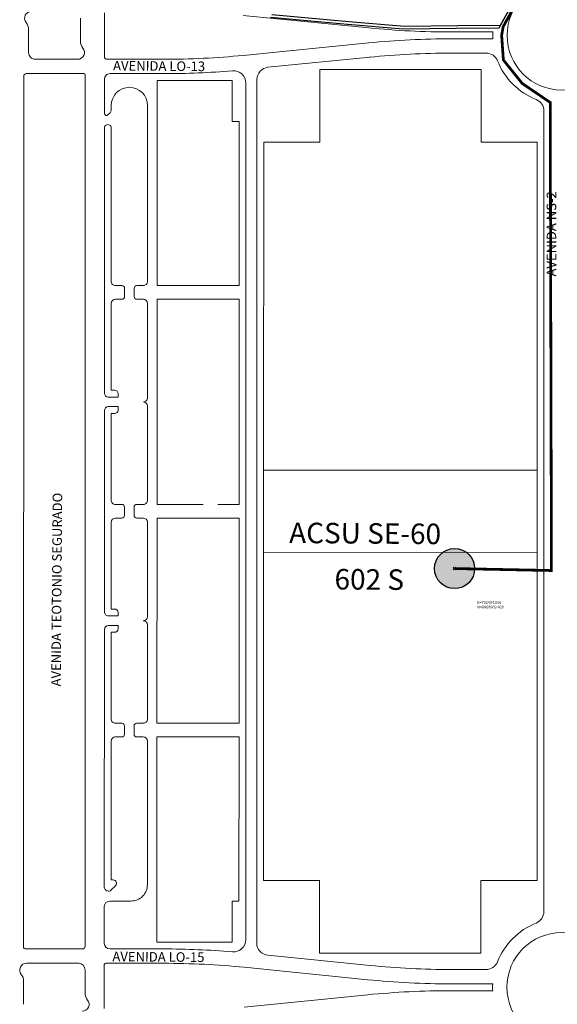
# Model space of a CAD drawing. Units: millimetres. Extents: x 763655 to 843924, y 8850676 to 8888272.
# Drawn here: x 792176 to 792569, y 8868651 to 8869371 of the extents above; entities that cross this region are included whole.
import ezdxf

# ---------------------------------------------------------------- set-up
doc = ezdxf.new("R2010")
doc.units = ezdxf.units.MM
doc.header["$LTSCALE"] = 5
doc.header["$MEASUREMENT"] = 0
doc.header["$PDMODE"] = 35
doc.header["$PDSIZE"] = -0.2
for name, color, linetype, lineweight in [('MEIO_FIO', 9, 'Continuous', 15), ('NOME_AVENIDA', 7, 'Continuous', 0), ('NOME_LOT_END_NOVO', 7, 'Continuous', 25), ('NOME_LOT_END_VELHO', 7, 'Continuous', 25), ('QUADRA_INTERNA', 9, 'Continuous', 20)]:
    doc.layers.add(name, color=color, linetype=linetype, lineweight=lineweight)
for name, color, linetype in [('Ponto Coordenadas', 20, 'Continuous'), ('ROTA 15', 31, 'Continuous'), ('ROTA 63', 52, 'Continuous'), ('ROTA 66', 131, 'Continuous')]:
    doc.layers.add(name, color=color, linetype=linetype)
doc.styles.add('Distancia', font='romans.shx', dxfattribs={"height": 2})
doc.styles.add('ROMANS', font='romans.shx')
doc.styles.add('TEXTO', font='simplex.shx')

# ---------------------------------------------------------------- blocks, each defined once
blk = doc.blocks.new('ACSU SE 60-flat-1')
at = {"layer": 'MEIO_FIO', "ltscale": 2}
for p, q in [((106988.45, 48800.44), (106988.52, 49426.75)), ((106996.45, 48797.92), (106996.52, 49429.27)), ((107001.48, 49083.59), (107001.49, 49143.59))]:
    blk.add_line(p, q, dxfattribs=at)

msp = doc.modelspace()

# ---------------------------------------------------------------- hatches: boundary and pattern name
at = {"layer": 'Ponto Coordenadas'}
h = msp.add_hatch(color=256, dxfattribs=at)
h.dxf.hatch_style = 1
edge = h.paths.add_edge_path()
edge.add_arc((792494.056, 8868969.42), 14.681, 0, 360)

# ---------------------------------------------------------------- linework, layer by layer
at = {"layer": 'MEIO_FIO', "ltscale": 2}
for p, q in [((792220.452, 8869354.975), (792220.454, 8869371.791)), ((792237.951, 8869343.789), (792237.955, 8869375.789)), ((792431.333, 8869364.756), (792339.499, 8869373.889)), ((792182.451, 8869346.795), (792182.453, 8869363.61)), ((792491.181, 8869361.758), (792522.015, 8869361.755)), ((792491.18, 8869356.758), (792522.014, 8869356.755)), ((792339.496, 8869344.664), (792431.332, 8869353.775)), ((792187.451, 8869341.795), (792218.351, 8869341.791)), ((792239.951, 8869341.788), (792281.723, 8869341.783)), ((792357.561, 8869335.905), (792432.368, 8869343.327)), ((792491.375, 8869346.257), (792517.168, 8869346.254)), ((792491.679, 8869346.259), (792517.168, 8869346.256)), ((792178.873, 8868692.297), (792178.949, 8869329.297)), ((792180.949, 8869331.296), (792222.949, 8869331.291)), ((792223.874, 8868693.291), (792223.949, 8869330.291)), ((792237.949, 8869327.289), (792237.946, 8869302.158)), ((792241.949, 8869331.289), (792281.523, 8869331.284)), ((792241.949, 8869331.289), (792281.221, 8869331.284)), ((792241.949, 8869331.288), (792281.523, 8869331.283)), ((792242.947, 8869308.037), (792242.946, 8869304.755)), ((792269.431, 8869179.285), (792269.447, 8869308.034)), ((792559.376, 8868718.534), (792559.445, 8869303.967)), ((792240.498, 8869301.089), (792242.051, 8869302.618)), ((792237.945, 8869291.538), (792237.921, 8869097.789)), ((792242.945, 8869291.537), (792242.932, 8869179.288)), ((792245.931, 8869176.288), (792250.681, 8869176.287)), ((792252.68, 8869168.287), (792252.681, 8869174.287)), ((792259.68, 8869168.286), (792259.681, 8869174.286)), ((792261.681, 8869176.286), (792266.431, 8869176.285)), ((792242.93, 8869163.288), (792242.922, 8869099.788)), ((792245.93, 8869166.288), (792250.68, 8869166.287)), ((792261.68, 8869166.286), (792266.43, 8869166.285)), ((792269.422, 8869094.285), (792269.43, 8869163.285)), ((792242.922, 8869099.788), (792245.423, 8869099.788)), ((792247.923, 8869097.288), (792247.922, 8869094.788)), ((792240.921, 8869094.789), (792247.922, 8869094.788)), ((792269.413, 8869019.285), (792269.421, 8869088.285)), ((792237.921, 8869084.789), (792237.904, 8868937.789)), ((792240.922, 8869087.789), (792247.921, 8869087.788)), ((792242.921, 8869082.788), (792242.914, 8869019.288)), ((792242.921, 8869082.788), (792245.421, 8869082.788)), ((792247.921, 8869087.788), (792247.921, 8869085.288)), ((792554.415, 8869041.251), (792554.407, 8868981.251)), ((792245.913, 8869016.288), (792250.663, 8869016.288)), ((792261.663, 8869016.286), (792266.412, 8869016.286)), ((792252.662, 8869008.287), (792252.663, 8869014.287)), ((792259.662, 8869008.287), (792259.663, 8869014.287)), ((792242.912, 8869003.288), (792242.904, 8868939.788)), ((792245.912, 8869006.288), (792250.662, 8869006.288)), ((792261.662, 8869006.286), (792266.412, 8869006.286)), ((792269.404, 8868934.285), (792269.412, 8869003.285)), ((792242.904, 8868939.788), (792245.404, 8868939.788)), ((792247.904, 8868937.288), (792247.904, 8868934.788)), ((792240.904, 8868934.789), (792247.904, 8868934.788)), ((792237.903, 8868924.789), (792237.881, 8868736.532)), ((792240.903, 8868927.789), (792247.903, 8868927.788)), ((792242.902, 8868922.788), (792242.895, 8868859.288)), ((792242.902, 8868922.788), (792245.402, 8868922.788)), ((792247.903, 8868927.788), (792247.903, 8868925.288)), ((792269.395, 8868859.285), (792269.403, 8868928.285)), ((792245.894, 8868856.288), (792250.645, 8868856.288)), ((792252.644, 8868848.287), (792252.645, 8868854.287)), ((792259.644, 8868848.287), (792259.645, 8868854.287)), ((792261.645, 8868856.286), (792266.394, 8868856.286)), ((792242.893, 8868843.288), (792242.881, 8868741.788)), ((792245.894, 8868846.288), (792250.644, 8868846.288)), ((792261.644, 8868846.286), (792266.394, 8868846.286)), ((792269.381, 8868738.285), (792269.393, 8868843.285)), ((792242.881, 8868741.788), (792244.346, 8868741.788)), ((792243.002, 8868734.41), (792246.113, 8868737.52)), ((792237.879, 8868722.289), (792237.876, 8868695.29)), ((792241.879, 8868726.289), (792257.38, 8868726.287)), ((792179.873, 8868691.297), (792221.873, 8868691.292)), ((792241.875, 8868691.289), (792281.145, 8868691.284)), ((792432.289, 8868679.205), (792357.483, 8868686.645)), ((792201.371, 8868680.794), (792181.01, 8868680.797)), ((792201.371, 8868680.794), (792181.01, 8868680.797)), ((792201.371, 8868680.794), (792218.871, 8868680.792)), ((792201.371, 8868680.794), (792218.871, 8868680.792)), ((792237.871, 8868679.79), (792237.867, 8868647.79)), ((792237.871, 8868679.79), (792237.867, 8868647.79)), ((792238.871, 8868680.79), (792281.445, 8868680.784)), ((792238.871, 8868680.79), (792281.445, 8868680.784)), ((792430.547, 8868668.796), (792340.102, 8868677.852)), ((792430.547, 8868668.796), (792340.102, 8868677.852)), ((792223.87, 8868675.792), (792223.868, 8868658.976)), ((792223.87, 8868675.792), (792223.868, 8868658.976)), ((792490.768, 8868676.258), (792517.088, 8868676.255)), ((792491.296, 8868676.26), (792517.089, 8868676.257)), ((792491.6, 8868676.259), (792517.084, 8868676.256)), ((792178.869, 8868667.612), (792178.867, 8868650.797)), ((792178.869, 8868667.612), (792178.867, 8868650.797)), ((792490.685, 8868665.758), (792521.932, 8868665.755)), ((792490.685, 8868665.758), (792521.932, 8868665.755)), ((792491.294, 8868665.759), (792521.928, 8868665.755)), ((792491.294, 8868665.759), (792521.928, 8868665.755)), ((792430.546, 8868657.736), (792340.098, 8868648.703)), ((792430.546, 8868657.736), (792340.098, 8868648.703)), ((792490.646, 8868660.758), (792521.932, 8868660.755)), ((792490.646, 8868660.758), (792521.932, 8868660.755)), ((792491.293, 8868660.759), (792521.927, 8868660.755)), ((792491.293, 8868660.759), (792521.927, 8868660.755))]:
    msp.add_line(p, q, dxfattribs=at)
at = {"layer": 'MEIO_FIO'}
for points in [[(792184.555, 8869376.795, 0.6310768), (792180.669, 8869368.647, 0.6310768)], [(792182.453, 8869363.61, 0.1719226), (792180.669, 8869368.647, 0.1719226)], [(792220.452, 8869354.975, 0.1719226), (792222.236, 8869349.938, 0.1719226)], [(792491.681, 8869356.758, 0.0247583), (792431.332, 8869353.775, 0.0247583)], [(792218.351, 8869341.791, 0.6310768), (792222.236, 8869349.938, 0.6310768)], [(792182.451, 8869346.795, 0.4142136), (792187.451, 8869341.795, 0.4142136)], [(792237.951, 8869343.789, 0.4142136), (792239.951, 8869341.788, 0.4142136)], [(792281.222, 8869341.783, 0.0247583), (792339.496, 8869344.664, 0.0247583)]]:
    msp.add_lwpolyline(points, format="xyb", dxfattribs=at)
at = {"layer": 'MEIO_FIO', "ltscale": 2}
for centre in [(792572.453, 8869359.248), (792572.453, 8869359.248), (792572.365, 8868663.248)]:
    msp.add_circle(centre, 40, dxfattribs=at)
for centre, radius, start, end in [((792491.754, 8869972.258), 610.5, 264.320133, 269.993152), ((792572.453, 8869359.248), 50.5, 177.155121, 182.83029), ((792572.453, 8869359.248), 50.5, 177.155525, 182.830694), ((792491.302, 8868746.258), 600, 89.992955, 95.703549), ((792491.302, 8868746.257), 600, 89.992955, 95.703549), ((792517.167, 8869337.255), 9, 21.693182, 89.99311), ((792517.167, 8869337.255), 9, 21.693025, 89.992955), ((792517.167, 8869337.255), 9, 21.693202, 89.993132), ((792517.167, 8869337.254), 9, 21.693025, 89.992955), ((792572.453, 8869359.248), 50.5, 201.693182, 248.293046), ((792572.453, 8869359.248), 50.5, 201.693202, 248.291897), ((792281.294, 8869931.284), 600, 269.993067, 274.818434), ((792332.449, 8869324.436), 9, 359.993142, 94.818434), ((792358.449, 8869326.949), 9, 95.666087, 179.993142), ((792180.949, 8869329.296), 2, 89.993067, 179.993183), ((792222.949, 8869330.291), 1, 359.993183, 89.993067), ((792241.949, 8869327.289), 4, 89.993067, 179.993092), ((792256.197, 8869308.036), 13.25, 359.993176, 179.993176), ((792550.445, 8869303.968), 9, 359.993215, 68.291897), ((792550.446, 8869303.968), 9, 359.99309, 68.293046), ((792239.946, 8869304.756), 3, 314.550807, 359.993263), ((792239.446, 8869302.158), 1.5, 179.993263, 314.550807), ((792240.445, 8869291.537), 2.5, 359.993263, 179.993263), ((792245.932, 8869179.288), 3, 179.993263, 269.99327), ((792250.681, 8869174.287), 2, 359.993285, 89.99327), ((792261.681, 8869174.286), 2, 89.99327, 179.993285), ((792266.431, 8869179.285), 3, 269.99327, 359.993307), ((792250.68, 8869168.287), 2, 269.99327, 359.993285), ((792261.68, 8869168.286), 2, 179.993285, 269.99327), ((792245.93, 8869163.288), 3, 89.99327, 179.993263), ((792266.43, 8869163.285), 3, 359.993307, 89.99327), ((792240.921, 8869097.789), 3, 179.993092, 269.99327), ((792245.423, 8869097.288), 2.5, 359.993263, 89.99327), ((792266.422, 8869094.286), 3, 269.99327, 359.993307), ((792266.422, 8869088.286), 3, 359.993307, 89.99327), ((792240.921, 8869084.789), 3, 89.99327, 179.993237), ((792245.421, 8869085.288), 2.5, 269.99327, 359.993263), ((792245.914, 8869019.288), 3, 179.993263, 269.99327), ((792250.663, 8869014.288), 2, 359.993285, 89.99327), ((792261.663, 8869014.286), 2, 89.99327, 179.993285), ((792266.413, 8869019.286), 3, 269.99327, 359.993316), ((792245.912, 8869003.288), 3, 89.99327, 179.993263), ((792250.662, 8869008.288), 2, 269.99327, 359.993285), ((792261.662, 8869008.286), 2, 179.993285, 269.99327), ((792266.412, 8869003.286), 3, 359.993307, 89.99327), ((792240.904, 8868937.789), 3, 179.993237, 269.99327), ((792245.404, 8868937.288), 2.5, 359.993263, 89.99327), ((792266.404, 8868934.286), 3, 269.99327, 359.993307), ((792266.403, 8868928.286), 3, 359.993307, 89.99327), ((792240.903, 8868924.789), 3, 89.99327, 179.993263), ((792245.403, 8868925.288), 2.5, 269.99327, 359.993263), ((792245.895, 8868859.288), 3, 179.993263, 269.99327), ((792266.395, 8868859.286), 3, 269.99327, 359.993307), ((792250.645, 8868854.288), 2, 359.993285, 89.99327), ((792261.645, 8868854.286), 2, 89.99327, 179.993285), ((792245.893, 8868843.288), 3, 89.99327, 179.993263), ((792250.644, 8868848.288), 2, 269.99327, 359.993285), ((792261.644, 8868848.286), 2, 179.993285, 269.99327), ((792266.393, 8868843.286), 3, 359.993307, 89.99327), ((792240.881, 8868736.531), 3, 179.993263, 314.99327), ((792244.345, 8868739.288), 2.5, 314.99327, 89.993263), ((792257.381, 8868738.287), 12, 269.99327, 359.993307), ((792241.879, 8868722.289), 4, 89.99327, 179.993263), ((792550.376, 8868718.536), 9, 291.689326, 359.993215), ((792550.377, 8868718.535), 9, 291.693081, 359.993088), ((792572.365, 8868663.248), 50.5, 111.689326, 158.291736), ((792179.873, 8868692.297), 1, 179.993183, 269.993067), ((792221.874, 8868693.292), 2, 269.993067, 359.993183), ((792241.876, 8868695.289), 4, 179.993263, 269.993067), ((792332.374, 8868698.12), 9, 265.167756, 359.993142), ((792358.374, 8868695.601), 9, 179.993142, 264.320048), ((792281.073, 8868091.284), 600, 85.167756, 89.993067), ((792180.97, 8868675.796), 5, 89.550782, 219.013535), ((792180.97, 8868675.796), 5, 89.550782, 219.013535), ((792218.87, 8868675.792), 5, 359.993101, 89.992955), ((792218.87, 8868675.792), 5, 359.993101, 89.992955), ((792238.871, 8868679.79), 1, 89.992955, 179.993101), ((792238.871, 8868679.79), 1, 89.992955, 179.993101), ((792281.372, 8868091.284), 589.5, 84.282362, 89.992955), ((792281.372, 8868091.284), 589.5, 84.282362, 89.992955), ((792491.672, 8869276.259), 600, 264.320048, 269.993067), ((792517.085, 8868685.256), 9, 269.993067, 338.291736), ((792517.089, 8868685.255), 9, 269.99311, 338.29304), ((792170.869, 8868667.613), 8, 359.993101, 39.013535), ((792170.869, 8868667.613), 8, 359.993101, 39.013535), ((792491.369, 8869276.259), 610.5, 264.282362, 269.992955), ((792491.369, 8869276.259), 610.5, 264.282362, 269.992955), ((792572.365, 8868663.248), 50.5, 177.154677, 182.829846), ((792572.365, 8868663.248), 50.5, 177.154677, 182.829846), ((792572.37, 8868663.249), 50.5, 177.155526, 182.830695), ((792572.37, 8868663.249), 50.5, 177.155526, 182.830695), ((792231.868, 8868658.976), 8, 179.992955, 219.013244), ((792231.868, 8868658.976), 8, 179.992955, 219.013244), ((792491.218, 8868050.259), 610.5, 89.992955, 95.703549), ((792491.218, 8868050.259), 610.5, 89.992955, 95.703549), ((792221.767, 8868650.792), 5, 269.550782, 39.013244), ((792221.767, 8868650.792), 5, 269.550782, 39.013244)]:
    msp.add_arc(centre, radius, start, end, dxfattribs=at)
at = {"layer": 'Ponto Coordenadas'}
msp.add_circle((792494.056, 8868969.42), 14.681, dxfattribs=at)
at = {"layer": 'Ponto Coordenadas', "ltscale": 0.1}
msp.add_point((792494.056, 8868969.42), dxfattribs=at)
msp.add_point((792494.056, 8868969.42), dxfattribs=at)
at = {"layer": 'QUADRA_INTERNA', "ltscale": 2}
for p, q in [((792395.444, 8869281.27), (792395.45, 8869334.27)), ((792513.45, 8869334.256), (792395.45, 8869334.27)), ((792513.443, 8869281.256), (792513.45, 8869334.256)), ((792276.431, 8869176.285), (792276.449, 8869326.285)), ((792276.449, 8869326.285), (792331.449, 8869326.278)), ((792331.445, 8869296.278), (792331.449, 8869326.278)), ((792331.445, 8869296.278), (792336.445, 8869296.277)), ((792336.431, 8869176.277), (792336.445, 8869296.277)), ((792354.415, 8869041.275), (792354.444, 8869281.275)), ((792395.444, 8869281.27), (792354.444, 8869281.275)), ((792513.443, 8869281.256), (792554.444, 8869281.25)), ((792554.444, 8869281.251), (792513.443, 8869281.256)), ((792554.445, 8869281.252), (792513.445, 8869281.257)), ((792554.414, 8869041.251), (792554.444, 8869281.25)), ((792276.431, 8869176.285), (792336.431, 8869176.277)), ((792276.412, 8869016.285), (792276.43, 8869166.285)), ((792276.43, 8869166.285), (792336.43, 8869166.277)), ((792336.412, 8869016.277), (792336.43, 8869166.277)), ((792354.415, 8869041.275), (792554.415, 8869041.251)), ((792276.412, 8869016.285), (792310.069, 8869016.281)), ((792320.9, 8869016.279), (792336.412, 8869016.277)), ((792276.393, 8868856.285), (792276.411, 8869006.285)), ((792276.411, 8869006.285), (792336.411, 8869006.277)), ((792336.393, 8868856.277), (792336.411, 8869006.277)), ((792354.379, 8868741.275), (792354.408, 8868981.275)), ((792354.408, 8868981.275), (792554.408, 8868981.251)), ((792554.377, 8868741.252), (792554.407, 8868981.251)), ((792276.393, 8868856.285), (792336.393, 8868856.277)), ((792276.374, 8868696.285), (792276.392, 8868846.285)), ((792276.392, 8868846.285), (792336.392, 8868846.277)), ((792336.377, 8868726.277), (792336.392, 8868846.277)), ((792354.379, 8868741.275), (792395.379, 8868741.27)), ((792395.373, 8868688.27), (792395.379, 8868741.27)), ((792513.377, 8868741.256), (792513.371, 8868688.256)), ((792513.377, 8868741.257), (792554.377, 8868741.252)), ((792513.377, 8868741.256), (792554.379, 8868741.252)), ((792554.38, 8868741.253), (792513.38, 8868741.258)), ((792331.374, 8868696.278), (792331.377, 8868726.278)), ((792331.377, 8868726.278), (792336.377, 8868726.277)), ((792276.374, 8868696.285), (792331.374, 8868696.278)), ((792395.373, 8868688.27), (792513.371, 8868688.256))]:
    msp.add_line(p, q, dxfattribs=at)
at = {"layer": 'ROTA 15', "ltscale": 0.1}
msp.add_lwpolyline([(792360.335, 8869374.473), (792416.696, 8869369.48), (792457.51, 8869365.965), (792496.202, 8869366.418), (792527.627, 8869366.786), (792542.551, 8869393.789)], dxfattribs=at)
at = {"layer": 'ROTA 63', "ltscale": 0.1}
msp.add_lwpolyline([(792359.307, 8869372.55), (792415.668, 8869367.556), (792456.482, 8869364.041), (792495.174, 8869364.494), (792526.599, 8869364.863), (792541.523, 8869391.866)], dxfattribs=at)
at = {"layer": 'ROTA 66', "ltscale": 0.1, "const_width": 2}
msp.add_lwpolyline([(792494.056, 8868969.42), (792564.909, 8868967.975), (792564.014, 8869310.213), (792543.499, 8869324.141), (792529.744, 8869341.278), (792528.492, 8869359.251), (792529.582, 8869365.612), (792543.943, 8869391.595)], dxfattribs=at)

# ---------------------------------------------------------------- block references
at = {"ltscale": 2}
msp.add_blockref('ACSU SE 60-flat-1', (685352.925, 8819897.682), dxfattribs=at)

# ---------------------------------------------------------------- texts
at = {"layer": 'NOME_AVENIDA', "ltscale": 2}
for s, rotation, style, p in [('AVENIDA LO-13', 359.550896, 'ROMANS', (792244.256, 8869333.63)), ('AVENIDA NS-2', 89.99311, 'TEXTO', (792568.391, 8869182.935)), ('AVENIDA TEOTONIO SEGURADO', 89.550896, 'ROMANS', (792205.984, 8868883.21)), ('AVENIDA LO-15', 359.550896, 'ROMANS', (792243.768, 8868682.255))]:
    msp.add_text(s, height=7, rotation=rotation, dxfattribs=dict(at, style=style)).set_placement(p)
at = {"layer": 'NOME_LOT_END_NOVO', "ltscale": 2, "style": 'ROMANS'}
msp.add_text('602 S', height=15, rotation=359.550896, dxfattribs=at).set_placement((792406.202, 8868954.171))
at = {"layer": 'NOME_LOT_END_VELHO', "ltscale": 2, "style": 'ROMANS'}
msp.add_text('ACSU SE-60', height=15, rotation=359.550896, dxfattribs=at).set_placement((792373.025, 8868988.077))
at = {"layer": 'Ponto Coordenadas', "ltscale": 0.1, "insert": (792510.692, 8868939.627), "char_height": 2, "attachment_point": 7, "style": 'Distancia'}
msp.add_mtext('E=792494.056\\PN=8868969.420', dxfattribs=at)

doc.saveas('drawing.dxf')
